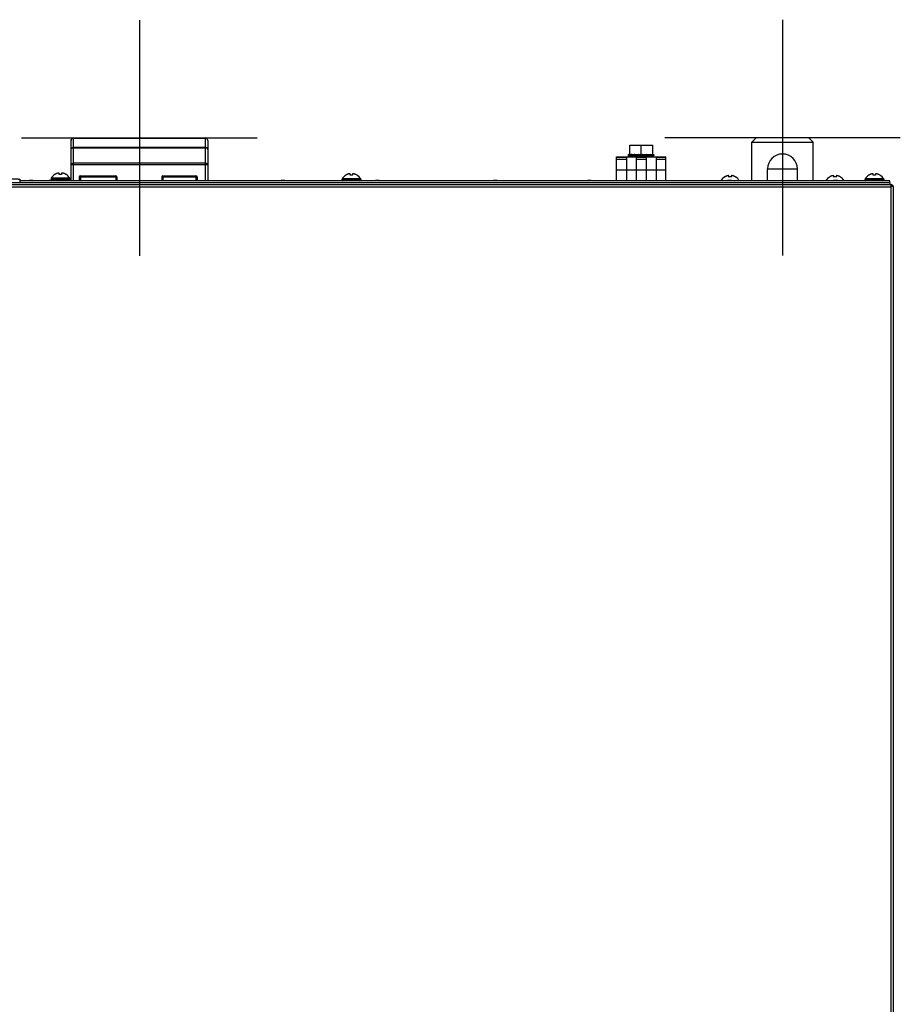
# Model space of a CAD drawing. Units: millimetres. Extents: x 333 to 5627, y 435 to 3897.
# Drawn here: x 3607 to 3981, y 853 to 1270 of the extents above; entities that cross this region are included whole.
import ezdxf

# ---------------------------------------------------------------- set-up
doc = ezdxf.new("R2010")
doc.units = ezdxf.units.MM
doc.header["$LTSCALE"] = 330
doc.layers.get('0').update_dxf_attribs({"linetype": 'CONTINUOUS'})
doc.layers.add('ASSI', color=7, linetype='CONTINUOUS')
doc.layers.add('GEOM', color=7, linetype='CONTINUOUS')

msp = doc.modelspace()

# ---------------------------------------------------------------- linework, layer by layer
at = {"color": 4}
for p, q in [((3931.09, 1270.34), (3931.09, 1170.34)), ((3881.09, 1220.34), (3981.09, 1220.34))]:
    msp.add_line(p, q, dxfattribs=at)
at = {"color": 1}
for p, q in [((3658.09, 1270.14), (3658.09, 1170.14)), ((3608.09, 1220.14), (3708.09, 1220.14))]:
    msp.add_line(p, q, dxfattribs=at)
at = {"color": 9, "linetype": 'Continuous'}
for p, q in [((3630.09, 1201.94), (3630.09, 1220.14)), ((3630.09, 1220.06), (3686.09, 1220.06)), ((3686.09, 1201.94), (3686.09, 1220.14)), ((3630.09, 1216.2), (3686.09, 1216.2)), ((3630.09, 1216.02), (3686.09, 1216.02)), ((3687.09, 1208.68), (3629.09, 1208.68)), ((3686.09, 1209.44), (3630.09, 1209.44)), ((3632.59, 1203.64), (3648.59, 1203.64)), ((3633.09, 1204.14), (3633.09, 1201.94)), ((3648.09, 1204.14), (3648.09, 1201.94)), ((3667.59, 1203.64), (3682.59, 1203.64)), ((3668.09, 1204.14), (3668.09, 1201.94)), ((3682.09, 1204.14), (3682.09, 1201.94)), ((3860.6, 1206.64), (3881.6, 1206.64)), ((3178.99, 1199.44), (3977.19, 1199.44)), ((3977.19, 532.24), (3977.19, 1199.44))]:
    msp.add_line(p, q, dxfattribs=at)
at = {"color": 7, "linetype": 'Continuous'}
for p, q in [((3630.09, 1220.14), (3686.09, 1220.14)), ((3918.09, 1218.34), (3920.09, 1220.34)), ((3920.09, 1220.34), (3942.09, 1220.34)), ((3944.09, 1218.34), (3942.09, 1220.34)), ((3629.09, 1201.94), (3629.09, 1219.14)), ((3687.09, 1219.14), (3687.09, 1201.94)), ((3866.21, 1213.14), (3866.21, 1217.14)), ((3866.21, 1217.14), (3875.99, 1217.14)), ((3871.1, 1213.14), (3871.1, 1217.14)), ((3875.99, 1213.14), (3875.99, 1217.14)), ((3918.09, 1201.94), (3918.09, 1218.34)), ((3918.09, 1218.34), (3944.09, 1218.34)), ((3944.09, 1201.94), (3944.09, 1218.34)), ((3860.6, 1201.94), (3860.6, 1212.14)), ((3860.6, 1212.14), (3881.6, 1212.14)), ((3860.6, 1211.94), (3864.8, 1211.94)), ((3864.8, 1211.94), (3864.8, 1202.14)), ((3865.94, 1213.13), (3865.69, 1212.61)), ((3865.69, 1212.66), (3865.72, 1213.13)), ((3865.69, 1212.66), (3865.7, 1212.64)), ((3865.72, 1212.14), (3865.69, 1212.61)), ((3865.97, 1212.66), (3865.72, 1212.14)), ((3865.92, 1212.17), (3865.94, 1212.14)), ((3865.97, 1212.66), (3865.94, 1213.13)), ((3866.77, 1213.13), (3866.07, 1212.61)), ((3866.16, 1212.14), (3866.07, 1212.61)), ((3866.15, 1213.1), (3866.16, 1213.13)), ((3866.86, 1212.66), (3866.16, 1212.14)), ((3866.21, 1213.14), (3875.99, 1213.14)), ((3866.45, 1212.23), (3866.64, 1212.31)), ((3866.58, 1212.28), (3866.77, 1212.14)), ((3866.64, 1212.31), (3866.88, 1212.37)), ((3866.86, 1212.66), (3866.77, 1213.13)), ((3866.88, 1212.37), (3867.12, 1212.38)), ((3868.13, 1213.13), (3867.05, 1212.61)), ((3867.18, 1212.14), (3867.05, 1212.61)), ((3867.16, 1213.03), (3867.18, 1213.13)), ((3868.26, 1212.66), (3867.18, 1212.14)), ((3867.52, 1212.87), (3867.52, 1212.89)), ((3867.52, 1212.89), (3867.58, 1212.89)), ((3867.58, 1212.89), (3867.63, 1212.89)), ((3867.61, 1212.89), (3867.63, 1212.89)), ((3867.74, 1212.94), (3867.63, 1212.97)), ((3867.74, 1212.33), (3868.1, 1212.16)), ((3868.1, 1213.11), (3868.1, 1213.14)), ((3868.1, 1212.14), (3868.1, 1212.39)), ((3868.26, 1212.66), (3868.13, 1213.13)), ((3868.6, 1212.39), (3868.17, 1212.39)), ((3868.17, 1212.39), (3868.6, 1212.39)), ((3869.85, 1213.13), (3868.53, 1212.61)), ((3868.69, 1212.14), (3868.53, 1212.61)), ((3870.01, 1212.66), (3868.69, 1212.14)), ((3868.74, 1212.84), (3868.74, 1212.89)), ((3868.74, 1212.89), (3869.23, 1212.89)), ((3868.79, 1212.87), (3868.79, 1212.89)), ((3868.79, 1212.89), (3869.23, 1212.89)), ((3869, 1211.94), (3869, 1202.14)), ((3869, 1211.94), (3873.2, 1211.94)), ((3870.25, 1212.39), (3869.54, 1212.39)), ((3869.54, 1212.39), (3870.34, 1212.39)), ((3870.01, 1212.66), (3869.85, 1213.13)), ((3870.25, 1212.39), (3870.25, 1212.89)), ((3870.25, 1212.89), (3871.05, 1212.89)), ((3870.3, 1212.39), (3870.3, 1212.89)), ((3870.3, 1212.89), (3871.05, 1212.89)), ((3870.3, 1212.39), (3870.35, 1212.39)), ((3871.72, 1213.13), (3870.31, 1212.61)), ((3870.48, 1212.14), (3870.31, 1212.61)), ((3870.34, 1212.39), (3870.34, 1212.52)), ((3870.35, 1212.5), (3870.35, 1212.39)), ((3871.89, 1212.66), (3870.48, 1212.14)), ((3871.9, 1212.39), (3871.14, 1212.39)), ((3871.14, 1212.39), (3871.85, 1212.39)), ((3871.89, 1212.66), (3871.72, 1213.13)), ((3871.9, 1212.89), (3871.85, 1212.89)), ((3871.85, 1212.77), (3871.85, 1212.89)), ((3871.86, 1212.75), (3871.86, 1212.89)), ((3871.86, 1212.89), (3872.65, 1212.89)), ((3871.86, 1212.39), (3871.95, 1212.39)), ((3871.9, 1212.39), (3871.9, 1212.89)), ((3871.95, 1212.39), (3871.95, 1212.89)), ((3872.65, 1212.89), (3871.95, 1212.89)), ((3873.51, 1213.13), (3872.19, 1212.61)), ((3872.35, 1212.14), (3872.19, 1212.61)), ((3873.67, 1212.66), (3872.35, 1212.14)), ((3872.97, 1212.39), (3873.37, 1212.39)), ((3873.2, 1211.94), (3873.2, 1202.14)), ((3873.37, 1212.39), (3873.45, 1212.39)), ((3873.41, 1212.39), (3873.41, 1212.4)), ((3873.41, 1212.39), (3873.45, 1212.39)), ((3873.45, 1212.39), (3873.45, 1212.43)), ((3873.67, 1212.66), (3873.51, 1213.13)), ((3874.02, 1212.89), (3873.59, 1212.89)), ((3873.59, 1212.89), (3874.02, 1212.89)), ((3875.01, 1213.13), (3873.93, 1212.61)), ((3874.06, 1212.14), (3873.93, 1212.61)), ((3875.14, 1212.66), (3874.06, 1212.14)), ((3874.1, 1212.89), (3874.1, 1213.14)), ((3874.1, 1213.11), (3874.46, 1212.94)), ((3874.1, 1212.14), (3874.1, 1212.16)), ((3874.46, 1212.33), (3874.49, 1212.33)), ((3874.57, 1212.39), (3874.61, 1212.39)), ((3874.61, 1212.39), (3874.67, 1212.39)), ((3874.64, 1212.39), (3874.66, 1212.39)), ((3874.67, 1212.39), (3874.67, 1212.4)), ((3875.14, 1212.66), (3875.01, 1213.13)), ((3875.01, 1212.14), (3875.04, 1212.24)), ((3876.04, 1213.13), (3875.34, 1212.61)), ((3875.42, 1212.14), (3875.34, 1212.61)), ((3875.42, 1213.13), (3875.62, 1212.99)), ((3876.13, 1212.66), (3875.42, 1212.14)), ((3876.13, 1212.66), (3876.04, 1213.13)), ((3876.04, 1212.14), (3876.05, 1212.18)), ((3876.47, 1213.13), (3876.23, 1212.61)), ((3876.26, 1212.14), (3876.23, 1212.61)), ((3876.26, 1213.13), (3876.27, 1213.1)), ((3876.5, 1212.66), (3876.26, 1212.14)), ((3876.5, 1212.66), (3876.47, 1213.13)), ((3876.47, 1212.14), (3876.5, 1212.61)), ((3876.49, 1212.64), (3876.5, 1212.61)), ((3877.4, 1211.94), (3877.4, 1202.14)), ((3877.4, 1211.94), (3881.6, 1211.94)), ((3881.6, 1201.94), (3881.6, 1212.14)), ((3860.6, 1211.14), (3864.8, 1211.14)), ((3869, 1211.14), (3873.2, 1211.14)), ((3877.4, 1211.14), (3881.6, 1211.14)), ((3622.29, 1204.68), (3622.29, 1204.71)), ((3624.09, 1204.68), (3624.09, 1205.23)), ((3625.09, 1205.23), (3625.09, 1204.68)), ((3626.89, 1204.71), (3626.89, 1204.68)), ((3632.59, 1203.64), (3632.59, 1201.94)), ((3633.09, 1204.14), (3648.09, 1204.14)), ((3648.59, 1203.64), (3648.59, 1201.94)), ((3667.59, 1203.64), (3667.59, 1201.94)), ((3668.09, 1204.14), (3682.09, 1204.14)), ((3682.59, 1203.64), (3682.59, 1201.94)), ((3745.79, 1204.38), (3745.79, 1204.41)), ((3747.59, 1204.38), (3747.59, 1204.93)), ((3748.59, 1204.93), (3748.59, 1204.38)), ((3750.39, 1204.41), (3750.39, 1204.38)), ((3906.54, 1203.58), (3906.54, 1203.61)), ((3908.34, 1203.58), (3908.34, 1204.13)), ((3909.34, 1204.13), (3909.34, 1203.58)), ((3911.14, 1203.61), (3911.14, 1203.58)), ((3951.04, 1203.58), (3951.04, 1203.61)), ((3952.84, 1203.58), (3952.84, 1204.13)), ((3953.84, 1204.13), (3953.84, 1203.58)), ((3955.64, 1203.61), (3955.64, 1203.58)), ((3967.79, 1204.38), (3967.79, 1204.41)), ((3969.59, 1204.38), (3969.59, 1204.93)), ((3970.59, 1204.93), (3970.59, 1204.38)), ((3972.39, 1204.41), (3972.39, 1204.38)), ((3179.09, 1200.34), (3977.09, 1200.34)), ((3619.59, 1201.94), (3619.59, 1202.24)), ((3619.59, 1202.24), (3629.09, 1202.24)), ((3864.8, 1202.14), (3869, 1202.14)), ((3873.2, 1202.14), (3877.4, 1202.14)), ((3977.19, 1199.99), (3977.19, 1200.34)), ((3977.19, 1199.44), (3977.19, 1199.99)), ((3978.09, 1199.54), (3977.19, 1199.54)), ((3977.9, 1199.99), (3977.32, 1199.54)), ((3978.09, 1199.54), (3978.09, 532.14))]:
    msp.add_line(p, q, dxfattribs=at)
for points in [[(3866.58, 1212.99), (3866.54, 1213.01), (3866.49, 1213.03), (3866.45, 1213.05)], [(3867.63, 1212.97), (3867.44, 1213.05), (3867.3, 1213.1)], [(3867.3, 1212.17), (3867.48, 1212.25), (3867.71, 1212.33)], [(3867.71, 1212.33), (3867.93, 1212.38), (3868.17, 1212.39)], [(3868.71, 1212.15), (3868.94, 1212.24), (3869.07, 1212.28), (3869.19, 1212.33), (3869.3, 1212.36), (3869.38, 1212.38), (3869.46, 1212.38), (3869.54, 1212.39)], [(3873.48, 1213.12), (3873.22, 1213.03), (3873.08, 1212.97), (3872.94, 1212.93), (3872.84, 1212.9), (3872.75, 1212.89), (3872.65, 1212.89)], [(3874.56, 1212.97), (3874.36, 1212.91), (3874.18, 1212.89), (3874.02, 1212.89)], [(3874.49, 1212.33), (3874.72, 1212.25), (3874.9, 1212.17)], [(3874.9, 1213.1), (3874.76, 1213.04), (3874.56, 1212.97)], [(3875.22, 1212.89), (3875.16, 1212.89), (3875.1, 1212.89), (3875.08, 1212.89)], [(3875.67, 1213.01), (3875.61, 1212.98), (3875.55, 1212.96), (3875.49, 1212.94), (3875.42, 1212.92), (3875.36, 1212.91), (3875.29, 1212.9), (3875.22, 1212.89)], [(3875.74, 1213.05), (3875.74, 1213.04), (3875.67, 1213.01)]]:
    msp.add_lwpolyline(points, dxfattribs=at)
for centre, radius, start, end in [((3630.09, 1219.14), 1, 90, 180), ((3686.09, 1219.14), 1, 0, 90), ((3865.7, 1212.26), 0.869, 75.3593, 80.4076), ((3865.9, 1213.15), 1.01, 280.1777, 284.208), ((3865.41, 1213.82), 1.73, 293.0106, 293.883), ((3865.25, 1214.18), 2.13, 293.883, 294.588), ((3865.87, 1211.99), 1.14, 74.1771, 75.8458), ((3865.79, 1210.43), 2.49, 59.5972, 59.9367), ((3865.44, 1209.83), 3.18, 59.2448, 59.5943), ((3866.38, 1214.05), 1.97, 292.2774, 292.7715), ((3866.31, 1214.23), 2.16, 292.7701, 293.1378), ((3872.59, 1212.42), 2.29, 168.1291, 175.001), ((3869.61, 1212.86), 2.29, 348.1291, 355.001), ((3875.94, 1210.93), 2.29, 112.7957, 113.1035), ((3875.79, 1211.27), 1.91, 111.2515, 112.8292), ((3877.01, 1210.93), 2.3, 113.8224, 114.4845), ((3876.49, 1213.02), 0.879, 255.3676, 259.4133), ((3624.79, 1200.62), 4.8, 121.3727, 149.6988), ((3624.77, 1200.63), 4.75, 118.9687, 121.5341), ((3624.77, 1200.63), 4.75, 118.0074, 118.9684), ((3624.77, 1200.64), 4.75, 116.6813, 118.0074), ((3624.77, 1200.64), 4.74, 115.5402, 116.6812), ((3624.77, 1200.64), 4.74, 114.5722, 115.5402), ((3624.77, 1200.65), 4.73, 113.3175, 114.5722), ((3624.76, 1200.65), 4.73, 112.5474, 113.3174), ((3624.76, 1200.66), 4.72, 111.0025, 112.5476), ((3624.76, 1200.66), 4.72, 110.5181, 111.0023), ((3624.75, 1200.68), 4.7, 108.4656, 110.5187), ((3624.75, 1200.69), 4.68, 107.3773, 108.465), ((3624.74, 1200.71), 4.67, 106.3949, 107.3772), ((3624.73, 1200.74), 4.64, 104.3176, 106.3964), ((3623.84, 1203.24), 2.01, 95.2585, 97.2741), ((3623.84, 1203.26), 1.98, 94.6009, 95.2558), ((3623.84, 1203.28), 1.97, 93.2167, 94.6016), ((3623.84, 1203.29), 1.96, 92.3765, 93.2159), ((3623.84, 1203.29), 1.95, 91.1545, 92.3767), ((3623.84, 1203.3), 1.95, 90.1995, 91.1541), ((3623.84, 1203.3), 1.95, 89.0741, 90.1995), ((3623.84, 1203.29), 1.95, 88.0037, 89.0738), ((3623.84, 1203.29), 1.96, 86.9771, 88.0037), ((3623.84, 1203.28), 1.97, 85.714, 86.9766), ((3623.84, 1203.27), 1.98, 84.8627, 85.7144), ((3623.83, 1203.24), 2.01, 82.7256, 84.8598), ((3624.59, 1200.93), 3.79, 92.5489, 97.5994), ((3624.59, 1200.94), 3.77, 90, 92.545), ((3624.59, 1200.94), 3.77, 87.455, 90), ((3624.59, 1200.93), 3.79, 82.4006, 87.4511), ((3625.34, 1203.24), 2.01, 95.1401, 97.2744), ((3625.34, 1203.27), 1.98, 94.2856, 95.1372), ((3625.34, 1203.28), 1.97, 93.0233, 94.286), ((3625.34, 1203.29), 1.96, 91.9964, 93.0228), ((3625.34, 1203.29), 1.95, 90.9261, 91.9964), ((3625.34, 1203.3), 1.95, 88.8459, 90.9258), ((3625.34, 1203.29), 1.96, 87.6234, 88.8455), ((3625.34, 1203.29), 1.96, 86.7841, 87.6235), ((3625.34, 1203.28), 1.97, 85.3984, 86.7833), ((3625.34, 1203.26), 1.98, 84.7442, 85.3991), ((3625.33, 1203.24), 2.01, 82.7259, 84.7415), ((3624.44, 1200.74), 4.64, 73.6036, 75.6824), ((3624.43, 1200.71), 4.67, 72.6228, 73.6051), ((3624.43, 1200.69), 4.68, 71.535, 72.6227), ((3624.42, 1200.68), 4.7, 69.4813, 71.5344), ((3624.42, 1200.66), 4.72, 68.9977, 69.4819), ((3624.42, 1200.66), 4.72, 67.4524, 68.9975), ((3624.41, 1200.65), 4.73, 66.6826, 67.4526), ((3624.41, 1200.65), 4.73, 65.4278, 66.6825), ((3624.41, 1200.64), 4.74, 64.4598, 65.4278), ((3624.41, 1200.64), 4.74, 63.3188, 64.4598), ((3624.41, 1200.64), 4.75, 61.9926, 63.3187), ((3624.4, 1200.63), 4.75, 61.0316, 61.9926), ((3624.4, 1200.63), 4.75, 58.4659, 61.0313), ((3624.39, 1200.62), 4.8, 30.3012, 58.6273), ((3633.09, 1203.64), 0.5, 90, 180), ((3648.09, 1203.64), 0.5, 0, 90), ((3668.09, 1203.64), 0.5, 90, 180), ((3682.09, 1203.64), 0.5, 0, 90), ((3748.29, 1200.32), 4.8, 121.3727, 149.6988), ((3748.27, 1200.33), 4.75, 118.9687, 121.5341), ((3748.27, 1200.33), 4.75, 118.0074, 118.9684), ((3748.27, 1200.34), 4.75, 116.6813, 118.0074), ((3748.27, 1200.34), 4.74, 115.5402, 116.6812), ((3748.27, 1200.34), 4.74, 114.5722, 115.5402), ((3748.27, 1200.35), 4.73, 113.3175, 114.5722), ((3748.26, 1200.35), 4.73, 112.5474, 113.3174), ((3748.26, 1200.36), 4.72, 111.0025, 112.5476), ((3748.26, 1200.36), 4.72, 110.5181, 111.0023), ((3748.25, 1200.38), 4.7, 108.4656, 110.5187), ((3748.25, 1200.39), 4.68, 107.3773, 108.465), ((3748.24, 1200.41), 4.67, 106.3949, 107.3772), ((3748.23, 1200.44), 4.64, 104.3176, 106.3964), ((3747.34, 1202.94), 2.01, 95.2585, 97.2741), ((3747.34, 1202.96), 1.98, 94.6009, 95.2558), ((3747.34, 1202.98), 1.97, 93.2167, 94.6016), ((3747.34, 1202.99), 1.96, 92.3765, 93.2159), ((3747.34, 1202.99), 1.95, 91.1545, 92.3767), ((3747.34, 1203), 1.95, 90.1995, 91.1541), ((3747.34, 1203), 1.95, 89.0741, 90.1995), ((3747.34, 1202.99), 1.95, 88.0037, 89.0738), ((3747.34, 1202.99), 1.96, 86.9771, 88.0037), ((3747.34, 1202.98), 1.97, 85.714, 86.9766), ((3747.34, 1202.97), 1.98, 84.8627, 85.7144), ((3747.33, 1202.94), 2.01, 82.7256, 84.8598), ((3748.09, 1200.63), 3.79, 92.5489, 97.5994), ((3748.09, 1200.64), 3.77, 90, 92.545), ((3748.09, 1200.64), 3.77, 87.455, 90), ((3748.09, 1200.63), 3.79, 82.4006, 87.4511), ((3748.84, 1202.94), 2.01, 95.1401, 97.2744), ((3748.84, 1202.97), 1.98, 94.2856, 95.1372), ((3748.84, 1202.98), 1.97, 93.0233, 94.286), ((3748.84, 1202.99), 1.96, 91.9964, 93.0228), ((3748.84, 1202.99), 1.95, 90.9261, 91.9964), ((3748.84, 1203), 1.95, 88.8459, 90.9258), ((3748.84, 1202.99), 1.96, 87.6234, 88.8455), ((3748.84, 1202.99), 1.96, 86.7841, 87.6235), ((3748.84, 1202.98), 1.97, 85.3984, 86.7833), ((3748.84, 1202.96), 1.98, 84.7442, 85.3991), ((3748.83, 1202.94), 2.01, 82.7259, 84.7415), ((3747.94, 1200.44), 4.64, 73.6036, 75.6824), ((3747.93, 1200.41), 4.67, 72.6228, 73.6051), ((3747.93, 1200.39), 4.68, 71.535, 72.6227), ((3747.92, 1200.38), 4.7, 69.4813, 71.5344), ((3747.92, 1200.36), 4.72, 68.9977, 69.4819), ((3747.92, 1200.36), 4.72, 67.4524, 68.9975), ((3747.91, 1200.35), 4.73, 66.6826, 67.4526), ((3747.91, 1200.35), 4.73, 65.4278, 66.6825), ((3747.91, 1200.34), 4.74, 64.4598, 65.4278), ((3747.91, 1200.34), 4.74, 63.3188, 64.4598), ((3747.91, 1200.34), 4.75, 61.9926, 63.3187), ((3747.9, 1200.33), 4.75, 61.0316, 61.9926), ((3747.9, 1200.33), 4.75, 58.4659, 61.0313), ((3747.89, 1200.32), 4.8, 30.3012, 58.6273), ((3909.04, 1199.52), 4.8, 121.3727, 149.6988), ((3909.02, 1199.53), 4.75, 118.9687, 121.5341), ((3909.02, 1199.53), 4.75, 118.0074, 118.9684), ((3909.02, 1199.54), 4.75, 116.6813, 118.0074), ((3909.02, 1199.54), 4.74, 115.5402, 116.6812), ((3909.02, 1199.54), 4.74, 114.5722, 115.5402), ((3909.02, 1199.55), 4.73, 113.3175, 114.5722), ((3909.01, 1199.55), 4.73, 112.5474, 113.3174), ((3909.01, 1199.56), 4.72, 111.0025, 112.5476), ((3909.01, 1199.56), 4.72, 110.5181, 111.0023), ((3909, 1199.58), 4.7, 108.4656, 110.5187), ((3909, 1199.59), 4.68, 107.3773, 108.465), ((3908.99, 1199.61), 4.67, 106.3949, 107.3772), ((3908.98, 1199.64), 4.64, 104.3176, 106.3964), ((3908.09, 1202.14), 2.01, 95.2585, 97.2741), ((3908.09, 1202.16), 1.98, 94.6009, 95.2558), ((3908.09, 1202.18), 1.97, 93.2167, 94.6016), ((3908.09, 1202.19), 1.96, 92.3765, 93.2159), ((3908.09, 1202.19), 1.95, 91.1545, 92.3767), ((3908.09, 1202.2), 1.95, 90.1995, 91.1541), ((3908.09, 1202.2), 1.95, 89.0741, 90.1995), ((3908.09, 1202.19), 1.95, 88.0037, 89.0738), ((3908.09, 1202.19), 1.96, 86.9771, 88.0037), ((3908.09, 1202.18), 1.97, 85.714, 86.9766), ((3908.09, 1202.17), 1.98, 84.8627, 85.7144), ((3908.08, 1202.14), 2.01, 82.7256, 84.8598), ((3908.84, 1199.83), 3.79, 92.5489, 97.5994), ((3908.84, 1199.84), 3.77, 90, 92.545), ((3908.84, 1199.84), 3.77, 87.455, 90), ((3908.84, 1199.83), 3.79, 82.4006, 87.4511), ((3909.59, 1202.14), 2.01, 95.1401, 97.2744), ((3909.59, 1202.17), 1.98, 94.2856, 95.1372), ((3909.59, 1202.18), 1.97, 93.0233, 94.286), ((3909.59, 1202.19), 1.96, 91.9964, 93.0228), ((3909.59, 1202.19), 1.95, 90.9261, 91.9964), ((3909.59, 1202.2), 1.95, 88.8459, 90.9258), ((3909.59, 1202.19), 1.96, 87.6234, 88.8455), ((3909.59, 1202.19), 1.96, 86.7841, 87.6235), ((3909.59, 1202.18), 1.97, 85.3984, 86.7833), ((3909.59, 1202.16), 1.98, 84.7442, 85.3991), ((3909.58, 1202.14), 2.01, 82.7259, 84.7415), ((3908.69, 1199.64), 4.64, 73.6036, 75.6824), ((3908.68, 1199.61), 4.67, 72.6228, 73.6051), ((3908.68, 1199.59), 4.68, 71.535, 72.6227), ((3908.67, 1199.58), 4.7, 69.4813, 71.5344), ((3908.67, 1199.56), 4.72, 68.9977, 69.4819), ((3908.67, 1199.56), 4.72, 67.4524, 68.9975), ((3908.66, 1199.55), 4.73, 66.6826, 67.4526), ((3908.66, 1199.55), 4.73, 65.4278, 66.6825), ((3908.66, 1199.54), 4.74, 64.4598, 65.4278), ((3908.66, 1199.54), 4.74, 63.3188, 64.4598), ((3908.66, 1199.54), 4.75, 61.9926, 63.3187), ((3908.65, 1199.53), 4.75, 61.0316, 61.9926), ((3908.65, 1199.53), 4.75, 58.4659, 61.0313), ((3908.64, 1199.52), 4.8, 30.3012, 58.6273), ((3953.54, 1199.52), 4.8, 121.3727, 149.6988), ((3953.52, 1199.53), 4.75, 118.9687, 121.5341), ((3953.52, 1199.53), 4.75, 118.0074, 118.9684), ((3953.52, 1199.54), 4.75, 116.6813, 118.0074), ((3953.52, 1199.54), 4.74, 115.5402, 116.6812), ((3953.52, 1199.54), 4.74, 114.5722, 115.5402), ((3953.52, 1199.55), 4.73, 113.3175, 114.5722), ((3953.51, 1199.55), 4.73, 112.5474, 113.3174), ((3953.51, 1199.56), 4.72, 111.0025, 112.5476), ((3953.51, 1199.56), 4.72, 110.5181, 111.0023), ((3953.5, 1199.58), 4.7, 108.4656, 110.5187), ((3953.5, 1199.59), 4.68, 107.3773, 108.465), ((3953.49, 1199.61), 4.67, 106.3949, 107.3772), ((3953.48, 1199.64), 4.64, 104.3176, 106.3964), ((3952.59, 1202.14), 2.01, 95.2585, 97.2741), ((3952.59, 1202.16), 1.98, 94.6009, 95.2558), ((3952.59, 1202.18), 1.97, 93.2167, 94.6016), ((3952.59, 1202.19), 1.96, 92.3765, 93.2159), ((3952.59, 1202.19), 1.95, 91.1545, 92.3767), ((3952.59, 1202.2), 1.95, 90.1995, 91.1541), ((3952.59, 1202.2), 1.95, 89.0741, 90.1995), ((3952.59, 1202.19), 1.95, 88.0037, 89.0738), ((3952.59, 1202.19), 1.96, 86.9771, 88.0037), ((3952.59, 1202.18), 1.97, 85.714, 86.9766), ((3952.59, 1202.17), 1.98, 84.8627, 85.7144), ((3952.58, 1202.14), 2.01, 82.7256, 84.8598), ((3953.34, 1199.83), 3.79, 92.5489, 97.5994), ((3953.34, 1199.84), 3.77, 90, 92.545), ((3953.34, 1199.84), 3.77, 87.455, 90), ((3953.34, 1199.83), 3.79, 82.4006, 87.4511), ((3954.09, 1202.14), 2.01, 95.1401, 97.2744), ((3954.09, 1202.17), 1.98, 94.2856, 95.1372), ((3954.09, 1202.18), 1.97, 93.0233, 94.286), ((3954.09, 1202.19), 1.96, 91.9964, 93.0228), ((3954.09, 1202.19), 1.95, 90.9261, 91.9964), ((3954.09, 1202.2), 1.95, 88.8459, 90.9258), ((3954.09, 1202.19), 1.96, 87.6234, 88.8455), ((3954.09, 1202.19), 1.96, 86.7841, 87.6235), ((3954.09, 1202.18), 1.97, 85.3984, 86.7833), ((3954.09, 1202.16), 1.98, 84.7442, 85.3991), ((3954.08, 1202.14), 2.01, 82.7259, 84.7415), ((3953.19, 1199.64), 4.64, 73.6036, 75.6824), ((3953.18, 1199.61), 4.67, 72.6228, 73.6051), ((3953.18, 1199.59), 4.68, 71.535, 72.6227), ((3953.17, 1199.58), 4.7, 69.4813, 71.5344), ((3953.17, 1199.56), 4.72, 68.9977, 69.4819), ((3953.17, 1199.56), 4.72, 67.4524, 68.9975), ((3953.16, 1199.55), 4.73, 66.6826, 67.4526), ((3953.16, 1199.55), 4.73, 65.4278, 66.6825), ((3953.16, 1199.54), 4.74, 64.4598, 65.4278), ((3953.16, 1199.54), 4.74, 63.3188, 64.4598), ((3953.16, 1199.54), 4.75, 61.9926, 63.3187), ((3953.15, 1199.53), 4.75, 61.0316, 61.9926), ((3953.15, 1199.53), 4.75, 58.4659, 61.0313), ((3953.14, 1199.52), 4.8, 30.3012, 58.6273), ((3970.29, 1200.32), 4.8, 121.3727, 149.6988), ((3970.27, 1200.33), 4.75, 118.9687, 121.5341), ((3970.27, 1200.33), 4.75, 118.0074, 118.9684), ((3970.27, 1200.34), 4.75, 116.6813, 118.0074), ((3970.27, 1200.34), 4.74, 115.5402, 116.6812), ((3970.27, 1200.34), 4.74, 114.5722, 115.5402), ((3970.27, 1200.35), 4.73, 113.3175, 114.5722), ((3970.26, 1200.35), 4.73, 112.5474, 113.3174), ((3970.26, 1200.36), 4.72, 111.0025, 112.5476), ((3970.26, 1200.36), 4.72, 110.5181, 111.0023), ((3970.25, 1200.38), 4.7, 108.4656, 110.5187), ((3970.25, 1200.39), 4.68, 107.3773, 108.465), ((3970.24, 1200.41), 4.67, 106.3949, 107.3772), ((3970.23, 1200.44), 4.64, 104.3176, 106.3964), ((3969.34, 1202.94), 2.01, 95.2585, 97.2741), ((3969.34, 1202.96), 1.98, 94.6009, 95.2558), ((3969.34, 1202.98), 1.97, 93.2167, 94.6016), ((3969.34, 1202.99), 1.96, 92.3765, 93.2159), ((3969.34, 1202.99), 1.95, 91.1545, 92.3767), ((3969.34, 1203), 1.95, 90.1995, 91.1541), ((3969.34, 1203), 1.95, 89.0741, 90.1995), ((3969.34, 1202.99), 1.95, 88.0037, 89.0738), ((3969.34, 1202.99), 1.96, 86.9771, 88.0037), ((3969.34, 1202.98), 1.97, 85.714, 86.9766), ((3969.34, 1202.97), 1.98, 84.8627, 85.7144), ((3969.33, 1202.94), 2.01, 82.7256, 84.8598), ((3970.09, 1200.63), 3.79, 92.5489, 97.5994), ((3970.09, 1200.64), 3.77, 90, 92.545), ((3970.09, 1200.64), 3.77, 87.455, 90), ((3970.09, 1200.63), 3.79, 82.4006, 87.4511), ((3970.84, 1202.94), 2.01, 95.1401, 97.2744), ((3970.84, 1202.97), 1.98, 94.2856, 95.1372), ((3970.84, 1202.98), 1.97, 93.0233, 94.286), ((3970.84, 1202.99), 1.96, 91.9964, 93.0228), ((3970.84, 1202.99), 1.95, 90.9261, 91.9964), ((3970.84, 1203), 1.95, 88.8459, 90.9258), ((3970.84, 1202.99), 1.96, 87.6234, 88.8455), ((3970.84, 1202.99), 1.96, 86.7841, 87.6235), ((3970.84, 1202.98), 1.97, 85.3984, 86.7833), ((3970.84, 1202.96), 1.98, 84.7442, 85.3991), ((3970.83, 1202.94), 2.01, 82.7259, 84.7415), ((3969.94, 1200.44), 4.64, 73.6036, 75.6824), ((3969.93, 1200.41), 4.67, 72.6228, 73.6051), ((3969.93, 1200.39), 4.68, 71.535, 72.6227), ((3969.92, 1200.38), 4.7, 69.4813, 71.5344), ((3969.92, 1200.36), 4.72, 68.9977, 69.4819), ((3969.92, 1200.36), 4.72, 67.4524, 68.9975), ((3969.91, 1200.35), 4.73, 66.6826, 67.4526), ((3969.91, 1200.35), 4.73, 65.4278, 66.6825), ((3969.91, 1200.34), 4.74, 64.4598, 65.4278), ((3969.91, 1200.34), 4.74, 63.3188, 64.4598), ((3969.91, 1200.34), 4.75, 61.9926, 63.3187), ((3969.9, 1200.33), 4.75, 61.0316, 61.9926), ((3969.9, 1200.33), 4.75, 58.4659, 61.0313), ((3969.89, 1200.32), 4.8, 30.3012, 58.6273), ((3970.29, 1199.52), 4.8, 148.1324, 149.6988), ((3969.89, 1199.52), 4.8, 30.3012, 31.8676), ((3977.19, 1199.44), 0.9, 6.3797, 90)]:
    msp.add_arc(centre, radius, start, end, dxfattribs=at)
at = {"color": 9, "linetype": 'Continuous'}
for points, knots in [([(3629.09, 1219.14), (3629.09, 1219.38), (3629.32, 1219.88), (3629.84, 1220.06), (3630.09, 1220.06)], [0, 0, 0, 0, 0.486897, 1, 1, 1, 1]), ([(3687.09, 1219.14), (3687.09, 1219.38), (3686.86, 1219.88), (3686.34, 1220.06), (3686.09, 1220.06)], [0, 0, 0, 0, 0.486897, 1, 1, 1, 1]), ([(3629.09, 1215.27), (3629.09, 1215.51), (3629.32, 1216.02), (3629.84, 1216.2), (3630.09, 1216.2)], [0, 0, 0, 0, 0.486897, 1, 1, 1, 1]), ([(3629.09, 1215.27), (3629.09, 1215.37), (3629.15, 1215.58), (3629.38, 1215.83), (3629.71, 1215.99), (3629.96, 1216.02), (3630.09, 1216.02)], [0, 0, 0, 0, 0.216735, 0.454277, 0.718467, 1, 1, 1, 1]), ([(3687.09, 1215.27), (3687.09, 1215.51), (3686.86, 1216.02), (3686.34, 1216.2), (3686.09, 1216.2)], [0, 0, 0, 0, 0.486896, 1, 1, 1, 1]), ([(3687.09, 1215.27), (3687.09, 1215.37), (3687.03, 1215.58), (3686.8, 1215.83), (3686.47, 1215.99), (3686.22, 1216.02), (3686.09, 1216.02)], [0, 0, 0, 0, 0.216736, 0.454277, 0.718467, 1, 1, 1, 1]), ([(3629.09, 1208.68), (3629.09, 1208.78), (3629.15, 1208.99), (3629.38, 1209.24), (3629.71, 1209.4), (3629.96, 1209.44), (3630.09, 1209.44)], [0, 0, 0, 0, 0.216736, 0.454277, 0.718467, 1, 1, 1, 1]), ([(3687.09, 1208.68), (3687.09, 1208.78), (3687.03, 1208.99), (3686.8, 1209.24), (3686.47, 1209.4), (3686.22, 1209.44), (3686.09, 1209.44)], [0, 0, 0, 0, 0.216735, 0.454276, 0.718467, 1, 1, 1, 1])]:
    msp.add_open_spline(points, degree=3, knots=knots, dxfattribs=at)
at = {"color": 7, "linetype": 'Continuous'}
for points, knots in [([(3865.71, 1212.66), (3865.71, 1212.66), (3865.7, 1212.66), (3865.7, 1212.66), (3865.69, 1212.66)], [0, 0, 0, 0, 0.52642, 1, 1, 1, 1]), ([(3866.04, 1212.64), (3866.03, 1212.65), (3866.01, 1212.65), (3865.98, 1212.66), (3865.97, 1212.66)], [0, 0, 0, 0, 0.308356, 1, 1, 1, 1]), ([(3866.45, 1213.05), (3866.38, 1213.08), (3866.29, 1213.12), (3866.18, 1213.13), (3866.16, 1213.13)], [0, 0, 0, 0, 0.736569, 1, 1, 1, 1]), ([(3866.45, 1212.23), (3866.39, 1212.19), (3866.29, 1212.15), (3866.18, 1212.14), (3866.16, 1212.14)], [0, 0, 0, 0, 0.736695, 1, 1, 1, 1]), ([(3867.16, 1213.03), (3867.13, 1213.05), (3867, 1213.09), (3866.87, 1213.13), (3866.77, 1213.13)], [0, 0, 0, 0, 0.259126, 1, 1, 1, 1]), ([(3867.13, 1212.23), (3867.04, 1212.19), (3866.93, 1212.15), (3866.8, 1212.14), (3866.77, 1212.14)], [0, 0, 0, 0, 0.76046, 1, 1, 1, 1]), ([(3867.04, 1212.59), (3867.02, 1212.6), (3866.96, 1212.63), (3866.9, 1212.66), (3866.86, 1212.66)], [0, 0, 0, 0, 0.340451, 1, 1, 1, 1]), ([(3867.53, 1212.89), (3867.47, 1212.89), (3867.34, 1212.95), (3867.22, 1213.01), (3867.16, 1213.03)], [0, 0, 0, 0, 0.492231, 1, 1, 1, 1]), ([(3867.52, 1212.88), (3867.49, 1212.87), (3867.36, 1212.82), (3867.25, 1212.73), (3867.17, 1212.67)], [0, 0, 0, 0, 0.275739, 1, 1, 1, 1]), ([(3867.6, 1212.89), (3867.57, 1212.89), (3867.51, 1212.93), (3867.43, 1213.01), (3867.35, 1213.08), (3867.3, 1213.1)], [0, 0, 0, 0, 0.250698, 0.509161, 1, 1, 1, 1]), ([(3868.75, 1212.89), (3868.72, 1212.89), (3868.67, 1212.91), (3868.57, 1212.96), (3868.44, 1213.03), (3868.29, 1213.1), (3868.18, 1213.13), (3868.13, 1213.13)], [0, 0, 0, 0, 0.119252, 0.248443, 0.51511, 0.773495, 1, 1, 1, 1]), ([(3868.46, 1212.53), (3868.42, 1212.57), (3868.36, 1212.61), (3868.29, 1212.66), (3868.26, 1212.66)], [0, 0, 0, 0, 0.645976, 1, 1, 1, 1]), ([(3868.74, 1212.84), (3868.7, 1212.8), (3868.63, 1212.73), (3868.57, 1212.64), (3868.54, 1212.62)], [0, 0, 0, 0, 0.613354, 1, 1, 1, 1]), ([(3870.25, 1212.89), (3870.23, 1212.89), (3870.19, 1212.91), (3870.13, 1212.96), (3870.05, 1213.03), (3869.95, 1213.1), (3869.88, 1213.13), (3869.85, 1213.13)], [0, 0, 0, 0, 0.11114, 0.24716, 0.536653, 0.803819, 1, 1, 1, 1]), ([(3870.25, 1212.39), (3870.21, 1212.39), (3870.15, 1212.45), (3870.1, 1212.54), (3870.06, 1212.61), (3870.03, 1212.66), (3870.01, 1212.66)], [0, 0, 0, 0, 0.283686, 0.607825, 0.878279, 1, 1, 1, 1]), ([(3870.35, 1212.39), (3870.35, 1212.39), (3870.36, 1212.37), (3870.36, 1212.36), (3870.38, 1212.32), (3870.4, 1212.28), (3870.43, 1212.23), (3870.45, 1212.19), (3870.47, 1212.15), (3870.48, 1212.14)], [0, 0, 0, 0, 0.027956, 0.092058, 0.24922, 0.423568, 0.596845, 0.882636, 1, 1, 1, 1]), ([(3871.85, 1212.89), (3871.85, 1212.89), (3871.84, 1212.9), (3871.83, 1212.91), (3871.82, 1212.95), (3871.8, 1212.99), (3871.77, 1213.04), (3871.74, 1213.09), (3871.72, 1213.12), (3871.72, 1213.13)], [0, 0, 0, 0, 0.028077, 0.09189, 0.248556, 0.423397, 0.59598, 0.88279, 1, 1, 1, 1]), ([(3871.95, 1212.89), (3871.98, 1212.89), (3872.05, 1212.83), (3872.09, 1212.73), (3872.14, 1212.66), (3872.17, 1212.61), (3872.19, 1212.61)], [0, 0, 0, 0, 0.284165, 0.60781, 0.877935, 1, 1, 1, 1]), ([(3871.95, 1212.39), (3871.97, 1212.39), (3872, 1212.36), (3872.07, 1212.31), (3872.15, 1212.24), (3872.25, 1212.18), (3872.32, 1212.14), (3872.35, 1212.14)], [0, 0, 0, 0, 0.111346, 0.247375, 0.537191, 0.803745, 1, 1, 1, 1]), ([(3873.45, 1212.43), (3873.5, 1212.47), (3873.57, 1212.55), (3873.62, 1212.63), (3873.66, 1212.65)], [0, 0, 0, 0, 0.610596, 1, 1, 1, 1]), ([(3873.45, 1212.39), (3873.47, 1212.39), (3873.53, 1212.36), (3873.63, 1212.31), (3873.75, 1212.24), (3873.91, 1212.17), (3874.01, 1212.14), (3874.06, 1212.14)], [0, 0, 0, 0, 0.119386, 0.248536, 0.515386, 0.773446, 1, 1, 1, 1]), ([(3873.74, 1212.74), (3873.78, 1212.71), (3873.83, 1212.66), (3873.9, 1212.61), (3873.93, 1212.61)], [0, 0, 0, 0, 0.645053, 1, 1, 1, 1]), ([(3874.6, 1212.39), (3874.63, 1212.39), (3874.69, 1212.34), (3874.77, 1212.26), (3874.84, 1212.19), (3874.9, 1212.17)], [0, 0, 0, 0, 0.250736, 0.509055, 1, 1, 1, 1]), ([(3874.66, 1212.39), (3874.73, 1212.39), (3874.86, 1212.32), (3874.98, 1212.27), (3875.04, 1212.24)], [0, 0, 0, 0, 0.492229, 1, 1, 1, 1]), ([(3874.67, 1212.4), (3874.71, 1212.41), (3874.84, 1212.46), (3874.94, 1212.55), (3875.02, 1212.6)], [0, 0, 0, 0, 0.276069, 1, 1, 1, 1]), ([(3875.04, 1212.24), (3875.07, 1212.23), (3875.19, 1212.18), (3875.32, 1212.14), (3875.42, 1212.14)], [0, 0, 0, 0, 0.259031, 1, 1, 1, 1]), ([(3875.1, 1213.06), (3875.18, 1213.09), (3875.28, 1213.12), (3875.4, 1213.13), (3875.42, 1213.13)], [0, 0, 0, 0, 0.760122, 1, 1, 1, 1]), ([(3875.19, 1212.67), (3875.21, 1212.66), (3875.25, 1212.64), (3875.3, 1212.61), (3875.34, 1212.61)], [0, 0, 0, 0, 0.33641, 1, 1, 1, 1]), ([(3875.74, 1213.05), (3875.81, 1213.08), (3875.91, 1213.12), (3876.01, 1213.13), (3876.04, 1213.13)], [0, 0, 0, 0, 0.736546, 1, 1, 1, 1]), ([(3875.74, 1212.23), (3875.81, 1212.19), (3875.91, 1212.15), (3876.01, 1212.14), (3876.04, 1212.14)], [0, 0, 0, 0, 0.736696, 1, 1, 1, 1]), ([(3876.15, 1212.63), (3876.16, 1212.63), (3876.18, 1212.62), (3876.21, 1212.61), (3876.23, 1212.61)], [0, 0, 0, 0, 0.31155, 1, 1, 1, 1]), ([(3876.49, 1212.62), (3876.49, 1212.62), (3876.49, 1212.62), (3876.5, 1212.61), (3876.5, 1212.61)], [0, 0, 0, 0, 0.525046, 1, 1, 1, 1]), ([(3977.14, 1200.25), (3977.13, 1200.27), (3977.12, 1200.3), (3977.1, 1200.34), (3977.09, 1200.34)], [0, 0, 0, 0, 0.680679, 1, 1, 1, 1]), ([(3977.19, 1199.99), (3977.18, 1200.02), (3977.17, 1200.1), (3977.15, 1200.19), (3977.14, 1200.25)], [0, 0, 0, 0, 0.299271, 1, 1, 1, 1])]:
    msp.add_open_spline(points, degree=3, knots=knots, dxfattribs=at)
for points in [[(3865.85, 1213.12), (3865.81, 1213.12), (3865.76, 1213.13), (3865.72, 1213.13)], [(3865.92, 1212.17), (3865.86, 1212.15), (3865.79, 1212.14), (3865.72, 1212.14)], [(3866.09, 1212.23), (3866.03, 1212.21), (3865.98, 1212.19), (3865.92, 1212.17)], [(3866.15, 1213.1), (3866.08, 1213.12), (3866.01, 1213.13), (3865.94, 1213.13)], [(3866.08, 1212.16), (3866.03, 1212.15), (3865.99, 1212.14), (3865.94, 1212.14)], [(3866.08, 1212.63), (3866.07, 1212.63), (3866.06, 1212.64), (3866.04, 1212.64)], [(3866.53, 1212.95), (3866.42, 1213), (3866.3, 1213.06), (3866.18, 1213.09)], [(3866.57, 1212.98), (3866.53, 1213), (3866.49, 1213.03), (3866.45, 1213.05)], [(3867.3, 1213.1), (3867.26, 1213.12), (3867.22, 1213.13), (3867.18, 1213.13)], [(3867.3, 1212.17), (3867.26, 1212.15), (3867.22, 1212.14), (3867.18, 1212.14)], [(3867.6, 1212.89), (3867.57, 1212.89), (3867.55, 1212.88), (3867.52, 1212.88)], [(3868.59, 1212.43), (3868.54, 1212.46), (3868.5, 1212.5), (3868.46, 1212.53)], [(3868.84, 1212.89), (3868.8, 1212.89), (3868.77, 1212.86), (3868.74, 1212.84)], [(3873.36, 1212.39), (3873.39, 1212.39), (3873.43, 1212.41), (3873.45, 1212.43)], [(3873.61, 1212.84), (3873.66, 1212.81), (3873.7, 1212.78), (3873.74, 1212.74)], [(3874.6, 1212.39), (3874.62, 1212.39), (3874.65, 1212.39), (3874.67, 1212.4)], [(3874.9, 1213.1), (3874.93, 1213.12), (3874.97, 1213.13), (3875.01, 1213.13)], [(3874.9, 1212.17), (3874.93, 1212.15), (3874.97, 1212.14), (3875.01, 1212.14)], [(3875.13, 1212.7), (3875.15, 1212.69), (3875.17, 1212.68), (3875.19, 1212.67)], [(3875.63, 1212.29), (3875.66, 1212.27), (3875.7, 1212.25), (3875.74, 1212.23)], [(3875.66, 1212.32), (3875.79, 1212.27), (3875.91, 1212.21), (3876.05, 1212.17)], [(3876.05, 1213.1), (3876.12, 1213.12), (3876.19, 1213.13), (3876.26, 1213.13)], [(3876.05, 1212.17), (3876.12, 1212.16), (3876.19, 1212.14), (3876.26, 1212.14)], [(3876.08, 1213.03), (3876.15, 1213.06), (3876.21, 1213.08), (3876.27, 1213.1)], [(3876.11, 1212.65), (3876.12, 1212.64), (3876.13, 1212.64), (3876.15, 1212.63)], [(3876.27, 1213.1), (3876.34, 1213.12), (3876.41, 1213.13), (3876.47, 1213.13)], [(3876.33, 1212.16), (3876.38, 1212.15), (3876.43, 1212.14), (3876.47, 1212.14)]]:
    msp.add_open_spline(points, degree=3, dxfattribs=at)
at = {"layer": 'ASSI', "color": 7, "linetype": 'Continuous'}
for p, q in [((3620.59, 1202.84), (3620.59, 1202.64)), ((3628.59, 1202.84), (3628.59, 1202.64)), ((3744.09, 1202.54), (3744.09, 1202.34)), ((3752.09, 1202.54), (3752.09, 1202.34)), ((3966.09, 1202.54), (3966.09, 1202.34)), ((3974.09, 1202.54), (3974.09, 1202.34))]:
    msp.add_line(p, q, dxfattribs=at)
at = {"layer": 'ASSI', "color": 9, "linetype": 'Continuous'}
for p, q in [((3628.59, 1202.84), (3620.59, 1202.84)), ((3628.59, 1202.64), (3620.59, 1202.64)), ((3628.53, 1203.04), (3620.64, 1203.04)), ((3752.09, 1202.54), (3744.09, 1202.54)), ((3752.09, 1202.34), (3744.09, 1202.34)), ((3752.03, 1202.74), (3744.14, 1202.74)), ((3974.09, 1202.54), (3966.09, 1202.54)), ((3974.09, 1202.34), (3966.09, 1202.34)), ((3974.03, 1202.74), (3966.14, 1202.74))]:
    msp.add_line(p, q, dxfattribs=at)
at = {"layer": 'ASSI', "color": 7, "linetype": 'Continuous'}
for centre, radius, start, end in [((3624.79, 1200.62), 4.8, 121.3727, 149.6988), ((3624.39, 1200.62), 4.8, 30.3012, 58.6273), ((3748.29, 1200.32), 4.8, 121.3727, 149.6988), ((3747.89, 1200.32), 4.8, 30.3012, 58.6273), ((3909.04, 1199.52), 4.8, 121.3727, 149.6988), ((3908.64, 1199.52), 4.8, 30.3012, 58.6273), ((3953.54, 1199.52), 4.8, 121.3727, 149.6988), ((3953.14, 1199.52), 4.8, 30.3012, 58.6273), ((3970.29, 1200.32), 4.8, 121.3727, 149.6988), ((3969.89, 1200.32), 4.8, 30.3012, 58.6273), ((3620.99, 1202.84), 0.4, 149.6988, 180), ((3620.99, 1202.64), 0.4, 180, 270), ((3628.19, 1202.64), 0.4, 270, 360), ((3628.19, 1202.84), 0.4, 0, 30.3012), ((3744.49, 1202.54), 0.4, 149.6988, 180), ((3744.49, 1202.34), 0.4, 180, 270), ((3751.69, 1202.34), 0.4, 270, 360), ((3751.69, 1202.54), 0.4, 0, 30.3012), ((3966.49, 1202.54), 0.4, 149.6988, 180), ((3966.49, 1202.34), 0.4, 180, 270), ((3970.29, 1199.52), 4.8, 148.136, 149.6988), ((3973.69, 1202.34), 0.4, 270, 360), ((3969.89, 1199.52), 4.8, 30.3012, 31.864), ((3973.69, 1202.54), 0.4, 0, 30.3012)]:
    msp.add_arc(centre, radius, start, end, dxfattribs=at)
at = {"layer": 'GEOM', "color": 7, "linetype": 'Continuous'}
for p, q in [((3924.74, 1201.94), (3924.74, 1206.99)), ((3937.44, 1201.94), (3937.44, 1206.99)), ((3976.59, 1201.14), (3179.59, 1201.14)), ((3607.28, 1202.69), (3607.34, 1201.14)), ((3976.59, 1201.94), (3607.31, 1201.94)), ((3976.59, 1201.15), (3976.59, 1201.94)), ((3976.59, 1201.14), (3976.59, 1200.34))]:
    msp.add_line(p, q, dxfattribs=at)
at = {"layer": 'GEOM', "color": 9, "linetype": 'Continuous'}
for p, q in [((3924.74, 1206.99), (3937.44, 1206.99)), ((3976.59, 1201.06), (3179.59, 1201.06)), ((3976.59, 1201.92), (3607.31, 1201.92)), ((3976.59, 1201.15), (3607.34, 1201.15))]:
    msp.add_line(p, q, dxfattribs=at)
at = {"layer": 'GEOM', "color": 7, "linetype": 'Continuous'}
for centre, radius, start, end in [((3931.09, 1206.99), 6.35, 0, 180), ((3612.09, 1195.36), 6.78, 76.2801, 103.7199), ((3719.09, 1195.36), 6.78, 76.2801, 103.7199), ((3759.09, 1195.36), 6.78, 76.2801, 103.7199), ((3809.09, 1195.36), 6.78, 76.2801, 103.7199), ((3849.09, 1195.36), 6.78, 76.2801, 103.7199), ((3908.59, 1195.36), 6.78, 76.1403, 103.8597), ((3953.59, 1195.36), 6.78, 76.1403, 103.8597)]:
    msp.add_arc(centre, radius, start, end, dxfattribs=at)
at = {"layer": 'GEOM', "color": 9, "linetype": 'Continuous'}
msp.add_open_spline([(3602.29, 1202.74), (3602.62, 1202.74), (3603.25, 1202.75), (3604.18, 1202.75), (3605.03, 1202.75), (3605.78, 1202.75), (3606.32, 1202.74), (3606.68, 1202.73), (3606.89, 1202.73), (3607.05, 1202.72), (3607.18, 1202.71), (3607.24, 1202.7), (3607.28, 1202.7), (3607.28, 1202.69)], degree=3, knots=[0, 0, 0, 0, 0.195002, 0.38248, 0.555239, 0.70664, 0.83088, 0.881288, 0.923224, 0.956293, 0.980194, 0.994737, 1, 1, 1, 1], dxfattribs=at)

doc.saveas('drawing.dxf')
